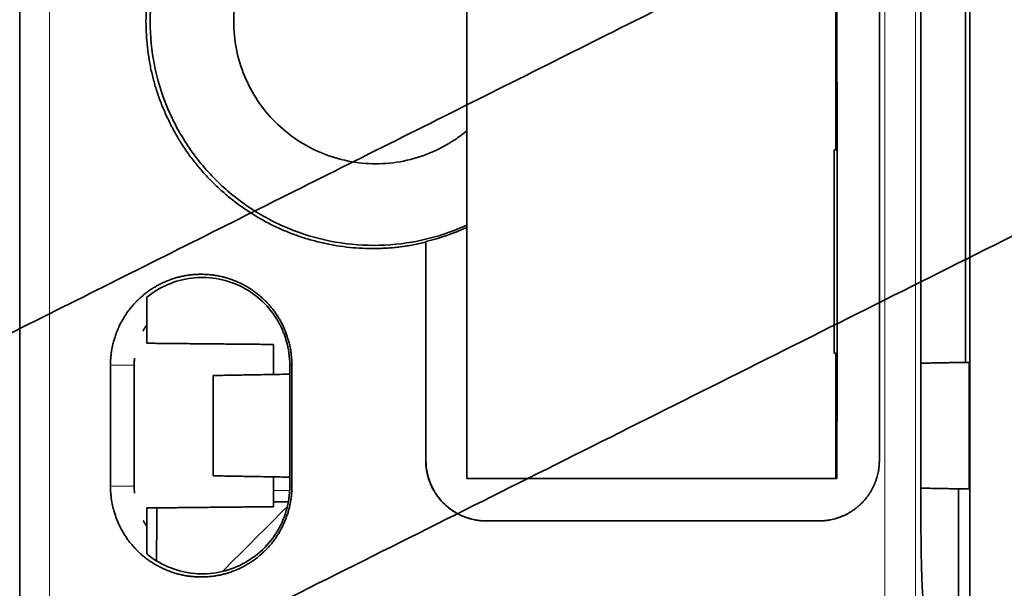
# Model space of a CAD drawing. Units: millimetres. Extents: x -53.3 to 22.3, y -57.8 to 8.
# Drawn here: x -37.1 to -20.8, y -44.7 to -35.3 of the extents above; entities that cross this region are included whole.
import ezdxf

# ---------------------------------------------------------------- set-up
doc = ezdxf.new("R2010")
doc.units = ezdxf.units.MM
doc.layers.add('Isometric$38', color=7, linetype='Continuous', true_color=0xffffff)
doc.layers.add('Top$33', color=7, linetype='Continuous', true_color=0xffffff)

msp = doc.modelspace()

# ---------------------------------------------------------------- linework, layer by layer
at = {"layer": 'Isometric$38', "color": 8, "linetype": 'Continuous', "lineweight": 18}
msp.add_open_spline([(-36.788, -22.659, 14.129), (-43.417, -35.916, 7.501)], degree=1, dxfattribs=at)
at = {"layer": 'Isometric$38', "color": 18, "linetype": 'Continuous', "lineweight": 35}
for points in [[(-43.271, -43.521, -0.249), (-14.471, -29.121, -14.649)], [(-4.993, -31.057, -26.063), (-43.66, -50.39, -6.73)]]:
    msp.add_open_spline(points, degree=1, dxfattribs=at)
at = {"layer": 'Top$33', "color": 8, "linetype": 'Continuous', "lineweight": 18}
for p, q in [((-35.617, -41.046), (-35.225, -41.046)), ((-32.618, -41.046), (-32.653, -41.046)), ((-35.617, -43.046), (-35.225, -43.046)), ((-32.653, -43.046), (-32.618, -43.046))]:
    msp.add_line(p, q, dxfattribs=at)
at = {"layer": 'Top$33', "color": 18, "linetype": 'Continuous', "lineweight": 35}
msp.add_line((-35.225, -43.046), (-35.225, -41.046), dxfattribs=at)
for points, degree in [([(-21.41, -13.192), (-21.41, -27.977), (-21.41, -42.763), (-21.41, -57.548)], 3), ([(-21.41, -57.548), (-21.41, -13.192)], 1), ([(-37.117, -57.026), (-37.117, -13.714)], 1), ([(-22.219, -43.484), (-22.219, -27.256)], 1), ([(-29.724, -42.92), (-29.724, -27.82)], 1), ([(-22.906, -28.12), (-22.906, -42.62)], 1), ([(-21.483, -29.739), (-21.483, -41.001)], 1), ([(-21.483, -41.001), (-21.483, -29.739)], 1), ([(-30.405, -39.016), (-31.242, -39.217), (-32.925, -38.849), (-34.278, -37.782), (-35.03, -36.232), (-35.03, -34.509), (-34.279, -32.959), (-32.926, -31.892), (-31.243, -31.522), (-30.405, -31.724)], 2), ([(-23.625, -33.25), (-23.625, -37.49)], 1), ([(-23.611, -36.37), (-23.611, -34.37)], 1), ([(-23.603, -36.37), (-23.611, -36.37)], 1), ([(-23.603, -36.37), (-23.603, -37.468)], 1), ([(-23.655, -40.85), (-23.655, -37.49)], 1), ([(-23.625, -37.49), (-23.655, -37.49)], 1), ([(-23.625, -37.49), (-23.603, -37.468)], 1), ([(-23.603, -37.468), (-23.603, -40.872)], 1), ([(-30.402, -39.006), (-30.169, -38.95), (-29.941, -38.871), (-29.724, -38.771)], 3), ([(-30.405, -39.016), (-30.404, -39.013), (-30.403, -39.009), (-30.402, -39.006)], 3), ([(-30.405, -42.62), (-30.405, -39.016)], 1), ([(-30.402, -42.62), (-30.402, -39.006)], 1), ([(-35.617, -41.046), (-35.617, -40.748), (-35.389, -40.197), (-34.968, -39.775), (-34.417, -39.546), (-33.82, -39.546), (-33.269, -39.774), (-32.846, -40.196), (-32.618, -40.747), (-32.618, -41.046)], 2), ([(-35.017, -39.927), (-35.017, -40.383)], 1), ([(-35.017, -40.384), (-35.049, -40.43), (-35.077, -40.478)], 2), ([(-35.017, -40.685), (-35.017, -40.384)], 1), ([(-35.017, -40.384), (-35.017, -40.685)], 1), ([(-32.922, -40.705), (-35.017, -40.685)], 1), ([(-32.922, -41.201), (-32.922, -40.705)], 1), ([(-23.625, -40.85), (-23.655, -40.85)], 1), ([(-23.603, -40.872), (-23.625, -40.85)], 1), ([(-23.625, -40.85), (-23.625, -42.92)], 1), ([(-35.22, -40.933), (-35.225, -40.988), (-35.225, -41.046)], 2), ([(-23.603, -40.872), (-23.603, -41.97)], 1), ([(-21.422, -41), (-22.219, -41.014)], 1), ([(-22.219, -41.014), (-21.422, -41)], 1), ([(-21.422, -43.093), (-21.422, -41)], 1), ([(-21.422, -41), (-21.422, -43.093)], 1), ([(-35.617, -43.046), (-35.617, -41.046)], 1), ([(-35.225, -41.046), (-35.225, -43.046)], 1), ([(-32.653, -41.046), (-32.653, -43.046)], 1), ([(-32.618, -41.046), (-32.618, -43.046)], 1), ([(-32.653, -41.196), (-33.922, -41.218)], 1), ([(-33.922, -41.218), (-32.653, -41.196)], 1), ([(-33.922, -41.218), (-33.922, -42.875)], 1), ([(-23.611, -42.92), (-23.611, -41.97)], 1), ([(-23.603, -41.97), (-23.611, -41.97)], 1), ([(-29.405, -43.62), (-29.604, -43.62), (-29.971, -43.468), (-30.253, -43.187), (-30.405, -42.819), (-30.405, -42.62)], 2), ([(-22.906, -42.62), (-22.906, -42.819), (-23.058, -43.186), (-23.339, -43.467), (-23.707, -43.62), (-23.906, -43.62)], 2), ([(-33.922, -42.875), (-32.653, -42.897)], 1), ([(-32.653, -42.897), (-33.922, -42.875)], 1), ([(-32.922, -43.385), (-32.922, -42.892)], 1), ([(-23.625, -42.92), (-29.724, -42.92)], 1), ([(-23.611, -42.92), (-23.625, -42.92)], 1), ([(-32.618, -43.046), (-32.618, -43.344), (-32.846, -43.895), (-33.267, -44.317), (-33.819, -44.546), (-34.415, -44.546), (-34.967, -44.318), (-35.389, -43.896), (-35.617, -43.344), (-35.617, -43.046)], 2), ([(-35.225, -43.046), (-35.225, -43.103), (-35.22, -43.159)], 2), ([(-22.219, -43.079), (-21.422, -43.093)], 1), ([(-21.422, -43.093), (-22.219, -43.079)], 1), ([(-21.596, -43.09), (-21.596, -44.994)], 1), ([(-32.922, -43.385), (-35.017, -43.406)], 1), ([(-35.017, -43.708), (-35.017, -43.406)], 1), ([(-35.017, -43.406), (-35.017, -43.708)], 1), ([(-34.856, -44.28), (-34.849, -43.404)], 1), ([(-32.677, -43.305), (-32.922, -43.307)], 1), ([(-35.074, -43.618), (-35.048, -43.664), (-35.017, -43.708)], 2), ([(-23.906, -43.62), (-29.405, -43.62)], 1), ([(-22.177, -44.956), (-22.186, -44.905), (-22.202, -44.638), (-22.213, -44.235), (-22.219, -43.745), (-22.219, -43.484)], 2)]:
    msp.add_open_spline(points, degree=degree, dxfattribs=at)
at = {"layer": 'Top$33', "color": 8, "linetype": 'Continuous', "lineweight": 18}
for points, degree in [([(-36.626, -13.714), (-36.626, -57.026)], 1), ([(-22.815, -57.026), (-22.815, -13.714)], 1), ([(-22.307, -13.714), (-22.307, -57.026)], 1), ([(-30.405, -42.62), (-30.402, -42.62)], 1), ([(-32.922, -43.115), (-32.655, -43.115)], 1), ([(-32.693, -43.382), (-33.05, -43.739), (-33.408, -44.097), (-33.765, -44.454)], 3)]:
    msp.add_open_spline(points, degree=degree, dxfattribs=at)
at = {"layer": 'Top$33', "color": 18, "linetype": 'Continuous', "lineweight": 35}
for points, knots in [([(-34.96, -35.37), (-34.96, -35.128), (-34.936, -34.886), (-34.842, -34.411), (-34.771, -34.179), (-34.586, -33.731), (-34.471, -33.517), (-34.203, -33.115), (-34.048, -32.927), (-33.706, -32.584), (-33.518, -32.43), (-33.116, -32.161), (-32.901, -32.046), (-32.454, -31.861), (-32.222, -31.791), (-31.747, -31.696), (-31.505, -31.672), (-31.021, -31.672), (-30.779, -31.696), (-30.305, -31.791), (-30.072, -31.861), (-29.806, -31.971), (-29.765, -31.989), (-29.724, -32.008)], [0, 0, 0, 0, 0.09816, 0.09816, 0.196319, 0.196319, 0.294479, 0.294479, 0.392638, 0.392638, 0.490798, 0.490798, 0.588957, 0.588957, 0.687117, 0.687117, 0.785276, 0.785276, 0.883436, 0.883436, 0.981595, 0.981595, 1, 1, 1, 1]), ([(-29.724, -33.566), (-29.788, -33.513), (-29.855, -33.463), (-30.052, -33.331), (-30.189, -33.258), (-30.473, -33.14), (-30.621, -33.095), (-30.922, -33.035), (-31.076, -33.02), (-31.384, -33.02), (-31.538, -33.035), (-31.839, -33.095), (-31.987, -33.14), (-32.271, -33.258), (-32.408, -33.331), (-32.663, -33.501), (-32.783, -33.6), (-33, -33.817), (-33.099, -33.937), (-33.269, -34.192), (-33.342, -34.329), (-33.46, -34.613), (-33.505, -34.761), (-33.565, -35.062), (-33.58, -35.216), (-33.58, -35.524), (-33.565, -35.678), (-33.505, -35.979), (-33.46, -36.127), (-33.342, -36.411), (-33.269, -36.548), (-33.099, -36.803), (-33, -36.923), (-32.783, -37.14), (-32.663, -37.239), (-32.408, -37.409), (-32.271, -37.482), (-31.987, -37.6), (-31.839, -37.645), (-31.538, -37.705), (-31.384, -37.72), (-31.076, -37.72), (-30.922, -37.705), (-30.621, -37.645), (-30.473, -37.6), (-30.189, -37.482), (-30.052, -37.409), (-29.855, -37.277), (-29.788, -37.227), (-29.724, -37.174)], [0, 0, 0, 0, 0.023562, 0.023562, 0.066875, 0.066875, 0.110187, 0.110187, 0.1535, 0.1535, 0.196812, 0.196812, 0.240125, 0.240125, 0.283437, 0.283437, 0.32675, 0.32675, 0.370062, 0.370062, 0.413375, 0.413375, 0.456687, 0.456687, 0.5, 0.5, 0.543312, 0.543312, 0.586625, 0.586625, 0.629938, 0.629938, 0.67325, 0.67325, 0.716563, 0.716563, 0.759875, 0.759875, 0.803188, 0.803188, 0.8465, 0.8465, 0.889813, 0.889813, 0.933125, 0.933125, 0.976438, 0.976438, 1, 1, 1, 1]), ([(-29.724, -38.732), (-29.765, -38.751), (-29.806, -38.769), (-30.072, -38.879), (-30.305, -38.949), (-30.779, -39.044), (-31.021, -39.068), (-31.505, -39.068), (-31.747, -39.044), (-32.222, -38.949), (-32.454, -38.879), (-32.901, -38.694), (-33.116, -38.579), (-33.518, -38.31), (-33.706, -38.156), (-34.048, -37.813), (-34.203, -37.625), (-34.471, -37.223), (-34.586, -37.009), (-34.771, -36.561), (-34.842, -36.329), (-34.936, -35.854), (-34.96, -35.612), (-34.96, -35.37)], [0, 0, 0, 0, 0.018405, 0.018405, 0.116564, 0.116564, 0.214724, 0.214724, 0.312883, 0.312883, 0.411043, 0.411043, 0.509202, 0.509202, 0.607362, 0.607362, 0.705521, 0.705521, 0.803681, 0.803681, 0.90184, 0.90184, 1, 1, 1, 1]), ([(-35.017, -39.926), (-34.912, -39.84), (-34.794, -39.768), (-34.544, -39.661), (-34.411, -39.626), (-34.141, -39.592), (-34.004, -39.595), (-33.735, -39.638), (-33.604, -39.679), (-33.358, -39.796), (-33.243, -39.871), (-33.039, -40.052), (-32.95, -40.157), (-32.804, -40.387), (-32.748, -40.512), (-32.672, -40.774), (-32.653, -40.91), (-32.653, -41.046)], [0, 0, 0, 0, 0.125, 0.125, 0.25, 0.25, 0.375, 0.375, 0.5, 0.5, 0.625, 0.625, 0.75, 0.75, 0.875, 0.875, 1, 1, 1, 1]), ([(-35.017, -40.384), (-35.017, -40.379), (-35.017, -40.369), (-35.017, -40.355), (-35.017, -40.34), (-35.017, -40.325), (-35.017, -40.311), (-35.017, -40.296), (-35.017, -40.281), (-35.017, -40.266), (-35.017, -40.251), (-35.017, -40.236), (-35.017, -40.221), (-35.017, -40.206), (-35.017, -40.191), (-35.017, -40.176), (-35.017, -40.153), (-35.017, -40.122), (-35.017, -40.083), (-35.017, -40.044), (-35.017, -40.005), (-35.017, -39.965), (-35.017, -39.939), (-35.017, -39.926)], [0, 0, 0, 0, 0.025631, 0.051779, 0.078444, 0.105627, 0.133326, 0.161543, 0.190277, 0.219529, 0.249299, 0.279586, 0.310392, 0.341715, 0.373556, 0.405916, 0.438793, 0.524179, 0.612823, 0.704726, 0.79989, 0.898314, 1, 1, 1, 1]), ([(-35.076, -40.478), (-35.073, -40.472), (-35.064, -40.457), (-35.05, -40.434), (-35.034, -40.409), (-35.023, -40.392), (-35.017, -40.384)], [0, 0, 0, 0, 0.18545, 0.456299, 0.727804, 1, 1, 1, 1]), ([(-35.225, -41.046), (-35.225, -41.041), (-35.225, -41.031), (-35.224, -41.016), (-35.224, -41), (-35.223, -40.985), (-35.222, -40.97), (-35.221, -40.955), (-35.22, -40.942), (-35.219, -40.935), (-35.219, -40.933)], [0, 0, 0, 0, 0.132884, 0.266257, 0.400127, 0.534501, 0.669387, 0.804793, 0.940726, 1, 1, 1, 1]), ([(-29.402, -43.62), (-29.467, -43.62), (-29.533, -43.614), (-29.661, -43.588), (-29.724, -43.569), (-29.845, -43.519), (-29.903, -43.488), (-30.012, -43.415), (-30.063, -43.373), (-30.155, -43.281), (-30.197, -43.23), (-30.27, -43.121), (-30.301, -43.063), (-30.351, -42.942), (-30.37, -42.879), (-30.395, -42.751), (-30.402, -42.685), (-30.402, -42.62)], [0, 0, 0, 0, 0.125, 0.125, 0.25, 0.25, 0.375, 0.375, 0.5, 0.5, 0.625, 0.625, 0.75, 0.75, 0.875, 0.875, 1, 1, 1, 1]), ([(-35.219, -43.159), (-35.219, -43.158), (-35.22, -43.149), (-35.222, -43.129), (-35.224, -43.101), (-35.225, -43.074), (-35.225, -43.055), (-35.225, -43.046)], [0, 0, 0, 0, 0.012958, 0.262264, 0.509841, 0.755737, 1, 1, 1, 1]), ([(-32.653, -43.046), (-32.653, -43.182), (-32.672, -43.318), (-32.748, -43.58), (-32.804, -43.705), (-32.95, -43.935), (-33.039, -44.04), (-33.243, -44.22), (-33.358, -44.296), (-33.604, -44.412), (-33.735, -44.453), (-34.004, -44.497), (-34.141, -44.499), (-34.411, -44.466), (-34.544, -44.43), (-34.794, -44.323), (-34.912, -44.252), (-35.017, -44.166)], [0, 0, 0, 0, 0.125, 0.125, 0.25, 0.25, 0.375, 0.375, 0.5, 0.5, 0.625, 0.625, 0.75, 0.75, 0.875, 0.875, 1, 1, 1, 1]), ([(-35.017, -43.708), (-35.02, -43.703), (-35.027, -43.694), (-35.036, -43.68), (-35.045, -43.667), (-35.053, -43.653), (-35.062, -43.639), (-35.069, -43.627), (-35.073, -43.62), (-35.074, -43.618)], [0, 0, 0, 0, 0.155828, 0.311446, 0.46686, 0.622077, 0.777102, 0.931943, 1, 1, 1, 1]), ([(-35.017, -44.166), (-35.017, -44.158), (-35.017, -44.144), (-35.017, -44.122), (-35.017, -44.1), (-35.017, -44.079), (-35.017, -44.057), (-35.017, -44.036), (-35.017, -44.015), (-35.017, -43.994), (-35.017, -43.972), (-35.017, -43.951), (-35.017, -43.929), (-35.017, -43.905), (-35.017, -43.88), (-35.017, -43.855), (-35.017, -43.831), (-35.017, -43.806), (-35.017, -43.781), (-35.017, -43.757), (-35.017, -43.732), (-35.017, -43.716), (-35.017, -43.708)], [0, 0, 0, 0, 0.055868, 0.110765, 0.164693, 0.21765, 0.269638, 0.320656, 0.370705, 0.419784, 0.467894, 0.515035, 0.561207, 0.615714, 0.668782, 0.720411, 0.770602, 0.819355, 0.866671, 0.91255, 0.956993, 1, 1, 1, 1])]:
    msp.add_open_spline(points, degree=3, knots=knots, dxfattribs=at)

doc.saveas('drawing.dxf')
